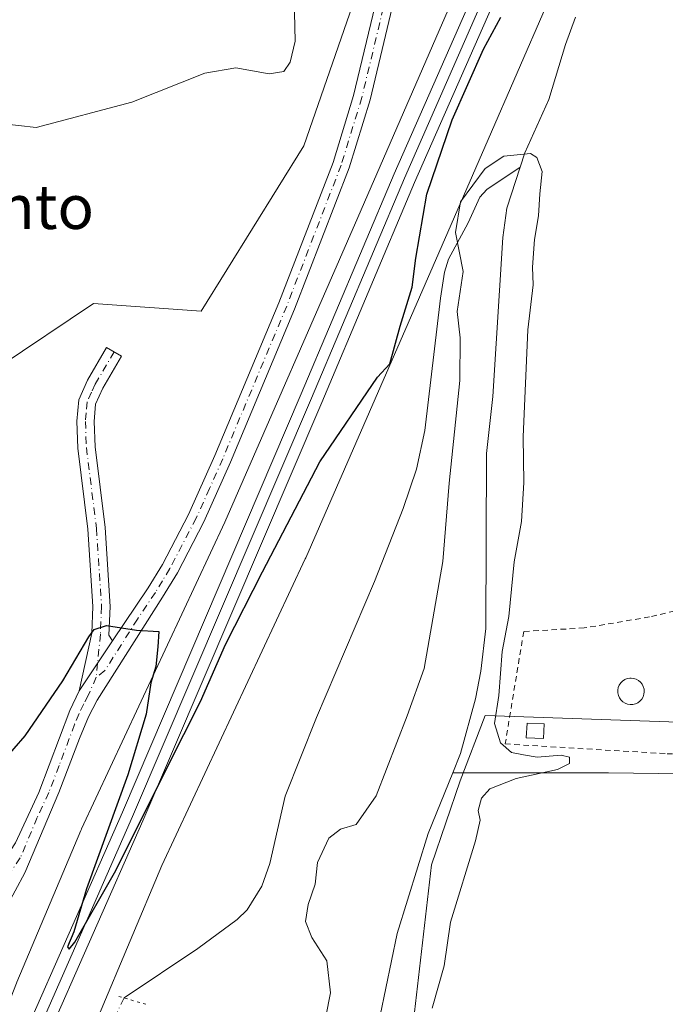
# Model space of a CAD drawing. Units: metres. Extents: x 607628 to 611097, y 4717701 to 4720068.
# Drawn here: x 610650 to 610767, y 4717968 to 4718147 of the extents above; entities that cross this region are included whole.
import ezdxf
from ezdxf.enums import TextEntityAlignment as Align

# ---------------------------------------------------------------- set-up
doc = ezdxf.new("R2010")
doc.units = ezdxf.units.M
doc.header["$MEASUREMENT"] = 0
for name, pattern in [('DGN Style 2', [1.6480167562047852, 0.988810053722871, -0.6592067024819142]), ('DGN Style 4', [2.6384748266838614, 1.318413404963828, -0.6592067024819142, 0.001648016756204785, -0.6592067024819142]), ('DGN Style 5', [1.1536117293433497, 0.4944050268614355, -0.6592067024819142])]:
    doc.linetypes.add(name, pattern=pattern)
for name, color, linetype, lineweight in [('Camino Cxs', 7, 'Continuous', 0), ('Camino eje', 30, 'DGN Style 4', 13), ('Corriente natural lineal', 142, 'Continuous', 13), ('Corriente natural lineal oculto', 9, 'DGN Style 4', 13), ('Cultivos herbáceos CxS', 92, 'Continuous', 0), ('Curva de nivel maestra', 30, 'Continuous', 30), ('Curva de nivel normal', 30, 'Continuous', 0), ('Edificación ligera Cxs', 1, 'Continuous', 0), ('Estanque Cxs', 5, 'Continuous', 0), ('Ferrocarril', 4, 'Continuous', 0), ('Ferrocarril eje', 151, 'Continuous', 13), ('Núcleo urbano CxS', 7, 'Continuous', 0), ('Pastizal CxS', 92, 'Continuous', 0), ('Puente lineal', 2, 'DGN Style 5', 0), ('Texto cartográfico', 7, 'Continuous', 0), ('Valla', 7, 'DGN Style 2', 0)]:
    doc.layers.add(name, color=color, linetype=linetype, lineweight=lineweight)
doc.styles.add('Style-Arial', font='txt')

# ---------------------------------------------------------------- blocks, each defined once
blk = doc.blocks.new('*U11')
at = {"layer": 'Cultivos herbáceos CxS', "color": 92, "linetype": 'Continuous', "lineweight": 0}
blk.add_polyline3d([(610790.9071000004, 4718379.0725, 513.0332000000053), (610768.0462999997, 4718312.3621, 506.8123000000051), (610747.0904999999, 4718251.755700001, 501.3717999999935), (610718.5144999997, 4718173.609099999, 501.4331999999995), (610701.3680999996, 4718124.052300001, 504.5586000000039), (610682.7659, 4718094.0975, 504.608699999997), (610663.2676999997, 4718095.4625, 504.1834999999992), (610646.1227000002, 4718084.027100001, 504.0209000000032), (610585.1627000002, 4718074.496900001, 502.9499999999971), (610550.8733000001, 4718104.994100001, 501.9235000000045), (610546.4342999998, 4718120.879100001, 502.6184000000067), (610538.2181000002, 4718148.267700001, 502.8029999999999), (610467.0528999995, 4718158.363299999, 499.3726000000024), (610486.3491000002, 4718111.4705, 499.0684000000037), (610508.8129000004, 4718078.1807, 498.5890000000073), (610581.4348999998, 4718004.010299999, 498.434699999998), (610616.8733999999, 4717985.282099999, 498.1928000000044), (610622.0056999996, 4717978.637900001, 498.1486000000005), (610615.9506999999, 4717926.837300001, 497.6178999999975), (610581.6653000005, 4717894.827500001, 497.3150000000023), (610554.7427000003, 4717874.955700001, 497.0571999999956), (610549.9541999997, 4717797.676300001, 496.0568999999959), (610542.9939000001, 4717745.954500001, 494.9410000000062), (609838.2982999999, 4717734.841700001, 520.0515000000014)], dxfattribs=at)

msp = doc.modelspace()

# ---------------------------------------------------------------- linework, layer by layer
at = {"layer": 'Camino Cxs', "color": 7, "linetype": 'Continuous', "lineweight": 0, "extrusion": (-0.021261791597153, -0.03173454183939578, 0.9992701612038274), "elevation": -162209.0695059434, "flags": 128}
msp.add_lwpolyline([(-2118776.718438319, 4256434.608285421), (-2118776.718438319, 4256423.730967725)], dxfattribs=at)
msp.add_lwpolyline([(-2118776.718438319, 4256434.608285421), (-2118776.718438319, 4256423.730967725)], dxfattribs=at)
at = {"layer": 'Camino Cxs', "color": 7, "linetype": 'Continuous', "lineweight": 0}
for points in [[(610666.7301000003, 4718034.340100001, 499.8221999999951), (610673.1901000004, 4718043.950099999, 500.8772000000026), (610675.7801000001, 4718048.210100001, 501.3715999999986), (610680.5100999996, 4718057.2601, 502.0167999999976), (610685.2600999996, 4718067.940099999, 502.391499999998), (610696.8300999999, 4718095.590100001, 502.7783999999957), (610706.6700999998, 4718121.0701, 503.146900000007), (610710.3800999997, 4718133.210100001, 502.9784999999974), (610718.1401000004, 4718165.630100001, 501.2654999999941), (610722.6300999997, 4718183.1501, 500.5261000000028), (610725.3901000004, 4718192.7601, 500.9833000000072), (610734.3800999997, 4718219.610099999, 500.720100000006), (610747.3601000002, 4718254.1801, 501.5084000000061), (610749.7701000003, 4718261.700099999, 501.8086000000039), (610753.2001, 4718273.100099999, 502.3015000000014), (610757.9101, 4718289.4001, 503.8601999999955), (610761.7301000003, 4718303.1501, 506.0666000000056), (610774.0100999996, 4718341.960100001, 511.585500000001), (610777.3501000004, 4718354.140100001, 512.1572000000015), (610779.4901000002, 4718364.0801, 512.7543000000006), (610781.7901, 4718371.5601, 513.1080999999976), (610783.7701000003, 4718376.1501, 513.2373999999982)], [(610721.1300999997, 4718164.880100001, 501.3006000000024), (610713.3601000002, 4718132.390100001, 502.6074999999983), (610709.5900999998, 4718120.0601, 502.636599999998), (610699.7001, 4718094.440099999, 502.2837), (610688.1001000004, 4718066.720100001, 501.7259999999952), (610683.2901, 4718055.920100001, 501.4309000000067), (610678.4700999996, 4718046.690099999, 500.929099999994), (610675.7901, 4718042.290100001, 500.5939999999973), (610663.9700999996, 4718023.600099999, 499.2584999999963), (610662.3601000002, 4718020.5801, 499.0497999999934), (610660.7401000002, 4718016.6601, 498.9842999999965), (610657.0000999998, 4718006.890100001, 498.7160000000004), (610650.8701, 4717992.3101, 498.4061999999976), (610647.3300999999, 4717985.790100001, 498.4529000000039), (610642.1901000004, 4717977.9301, 498.608699999997), (610641.4833000004, 4717976.420100001, 498.6303999999946)], [(610721.1300999997, 4718164.880100001, 501.3006000000024), (610713.3601000002, 4718132.390100001, 502.6074999999983), (610709.5900999998, 4718120.0601, 502.636599999998), (610699.7001, 4718094.440099999, 502.2837), (610688.1001000004, 4718066.720100001, 501.7259999999952), (610683.2901, 4718055.920100001, 501.4309000000067), (610678.4700999996, 4718046.690099999, 500.929099999994), (610675.7901, 4718042.290100001, 500.5939999999973), (610663.9700999996, 4718023.600099999, 499.2584999999963), (610662.3601000002, 4718020.5801, 499.0497999999934), (610660.7401000002, 4718016.6601, 498.9842999999965), (610657.0000999998, 4718006.890100001, 498.7160000000004), (610650.8701, 4717992.3101, 498.4061999999976), (610647.3300999999, 4717985.790100001, 498.4529000000039)], [(610649.1801000005, 4717997.770099999, 498.5926999999938), (610653.3601000002, 4718006.850099999, 498.5577999999951), (610658.9700999996, 4718021.7501, 499.1845999999932), (610660.6801000005, 4718025.3101, 499.4067000000068), (610666.7301000003, 4718034.340100001, 499.8221999999951), (610673.1901000004, 4718043.950099999, 500.8772000000026), (610675.7801000001, 4718048.210100001, 501.3715999999986), (610680.5100999996, 4718057.2601, 502.0167999999976), (610685.2600999996, 4718067.940099999, 502.391499999998), (610696.8300999999, 4718095.590100001, 502.7783999999957), (610706.6700999998, 4718121.0701, 503.146900000007), (610710.3800999997, 4718133.210100001, 502.9784999999974), (610718.1401000004, 4718165.630100001, 501.2654999999941)], [(610660.6801000005, 4718025.3101, 499.4067000000068), (610662.9700999996, 4718035.770099999, 500.188599999994), (610663.1801000005, 4718040.5601, 500.8699000000051), (610662.2600999996, 4718054.5801, 502.6413999999932), (610660.4301000005, 4718069.2601, 503.6658000000025), (610660.2600999996, 4718074.170100001, 503.8359999999957), (610660.6001000004, 4718078.050100001, 503.8518999999943), (610662.2001, 4718081.5801, 503.898199999996), (610665.6601, 4718087.530099999, 504.2823000000063), (610668.3701, 4718085.960100001, 504.5774999999995), (610664.9901000002, 4718080.140100001, 504.0295000000042), (610663.6700999998, 4718077.2401, 503.9419000000053), (610663.4001000002, 4718074.090100001, 503.8307999999961), (610663.5601000005, 4718069.5101, 503.5608000000066), (610665.3800999997, 4718054.880100001, 502.9250000000029), (610666.3201000001, 4718040.590100001, 500.6013999999996), (610666.0900999998, 4718035.360099999, 499.9554000000062), (610666.7301000003, 4718034.340100001, 499.8221999999951)], [(610635.5850999998, 4717982.4101, 498.5387000000047), (610638.5301000001, 4717983.540100001, 498.5886000000028), (610640.6901000004, 4717985.9001, 498.5623000000051), (610645.0800999999, 4717991.5601, 498.3365000000049), (610649.1801000005, 4717997.770099999, 498.5926999999938), (610653.3601000002, 4718006.850099999, 498.5577999999951), (610658.9700999996, 4718021.7501, 499.1845999999932), (610660.6801000005, 4718025.3101, 499.4067000000068)]]:
    msp.add_polyline3d(points, dxfattribs=at)
msp.add_polyline3d([(610666.7301000003, 4718034.340100001, 499.8221999999951), (610660.6801000005, 4718025.3101, 499.4067000000068), (610662.9700999996, 4718035.770099999, 500.188599999994), (610663.1801000005, 4718040.5601, 500.8699000000051), (610662.2600999996, 4718054.5801, 502.6413999999932), (610660.4301000005, 4718069.2601, 503.6658000000025), (610660.2600999996, 4718074.170100001, 503.8359999999957), (610660.6001000004, 4718078.050100001, 503.8518999999943), (610662.2001, 4718081.5801, 503.898199999996), (610665.6601, 4718087.530099999, 504.2823000000063), (610668.3701, 4718085.960100001, 504.5774999999995), (610664.9901000002, 4718080.140100001, 504.0295000000042), (610663.6700999998, 4718077.2401, 503.9419000000053), (610663.4001000002, 4718074.090100001, 503.8307999999961), (610663.5601000005, 4718069.5101, 503.5608000000066), (610665.3800999997, 4718054.880100001, 502.9250000000029), (610666.3201000001, 4718040.590100001, 500.6013999999996), (610666.0900999998, 4718035.360099999, 499.9554000000062)], close=True, dxfattribs=at)
at = {"layer": 'Camino eje', "color": 30, "linetype": 'DGN Style 4', "lineweight": 13, "extrusion": (-0.007136145425464736, -0.07566317687102328, 0.9971078974184544), "elevation": -360840.8441556811, "flags": 128}
msp.add_lwpolyline([(164952.6724703233, 4740812.735950288), (164952.6724703233, 4740810.149072556)], dxfattribs=at)
at = {"layer": 'Camino eje', "color": 30, "linetype": 'DGN Style 4', "lineweight": 13}
for points in [[(610715.7550999997, 4718149.045100001, 501.9673000000039), (610711.8701, 4718132.800100001, 502.7850000000035), (610708.1300999997, 4718120.565099999, 502.8353000000062), (610698.2651000004, 4718095.015100001, 502.5046000000002), (610686.6801000005, 4718067.3301, 502.022100000002), (610684.3051000005, 4718061.9901, 501.8819999999978), (610681.9001000002, 4718056.590100001, 501.6781999999948), (610677.1250999998, 4718047.450099999, 501.0779999999941), (610675.7851, 4718045.2501, 500.953999999998), (610674.4901000002, 4718043.120100001, 500.7059000000008), (610671.2600999996, 4718038.315099999, 500.2127999999939), (610665.3501000004, 4718028.970100001, 499.4994000000006), (610663.7933, 4718027.7501, 499.3537999999971)], [(610667.0151000004, 4718086.745100001, 504.3215000000055), (610663.5950999996, 4718080.860099999, 503.944399999993), (610662.9351000005, 4718079.4101, 503.897299999997), (610662.1350999996, 4718077.645099999, 503.8427999999985), (610661.9650999998, 4718075.7051, 503.8181000000041), (610661.8300999999, 4718074.130100001, 503.8010000000068), (610661.9951, 4718069.3851, 503.5595999999932), (610663.8201000001, 4718054.7301, 502.7268999999943), (610664.7500999998, 4718040.575099999, 500.7357000000048), (610664.5301000001, 4718035.565099999, 500.0681999999942), (610664.0355000002, 4718030.3181, 499.5503999999929)], [(610663.7933, 4718027.7501, 499.3537999999971), (610662.3251, 4718024.4551, 499.1453000000038), (610661.5201000003, 4718022.9451, 499.1264999999985), (610660.6651, 4718021.165100001, 499.0962), (610659.8551000003, 4718019.2051, 499.016499999998), (610657.0500999996, 4718011.755100001, 498.6836999999941), (610655.1801000005, 4718006.870100001, 498.6371000000072), (610653.0900999998, 4718002.3301, 498.4291999999987), (610650.0251000002, 4717995.040100001, 498.4584999999934), (610647.9751000004, 4717991.9351, 498.3029999999999), (610646.2050999999, 4717988.675100001, 498.3218999999954), (610644.0100999996, 4717985.845100001, 498.3763000000035), (610640.0711000003, 4717980.678300001, 498.460500000001), (610638.3488999996, 4717979.599099999, 498.4435999999987)]]:
    msp.add_polyline3d(points, dxfattribs=at)
at = {"layer": 'Corriente natural lineal', "color": 142, "linetype": 'Continuous', "lineweight": 13}
for points in [[(610750.5701000001, 4718147.390100001, 496.3001999999979), (610748.7301000003, 4718142.450099999, 496.2026999999944), (610745.7701000003, 4718132.440099999, 496.0880000000034), (610741.3701, 4718122.780099999, 495.6361000000034), (610740.5256000003, 4718120.187100001, 494.8733999999968)], [(610740.5256000003, 4718120.187100001, 494.8733999999968), (610734.5301000001, 4718116.1501, 494.6468000000023), (610733.2200999996, 4718114.7601, 494.7225000000035), (610731.1201, 4718110.100099999, 495.0672999999952), (610727.5900999998, 4718103.550100001, 497.0853000000062), (610726.8601000002, 4718101.1801, 497.2973000000056), (610726.1001000004, 4718096.450099999, 497.3989000000002), (610723.2901, 4718072.450099999, 497.7024999999995), (610721.7701000003, 4718065.4801, 497.686600000001), (610719.3501000004, 4718058.360099999, 497.8879000000015), (610714.1901000004, 4718045.130100001, 498.3227999999945), (610703.6501000002, 4718020.4901, 497.9428000000044), (610697.9700999996, 4718006.200099999, 497.5880999999936), (610695.1901000004, 4717994.020099999, 497.1964000000008), (610693.7701000003, 4717989.9101, 497.1664000000019), (610691.1300999997, 4717985.600099999, 497.2638000000007), (610689.3300999999, 4717983.840100001, 497.2834000000003), (610682.1801000005, 4717978.630100001, 497.3551000000007), (610668.841, 4717969.6424, 498.3488000000071)], [(610740.5256000003, 4718120.187100001, 494.8733999999968), (610738.1101000002, 4718112.770099999, 492.7908000000025), (610737.4200999998, 4718107.460100001, 492.8806000000041), (610735.5900999998, 4718078.620100001, 494.0066999999981), (610734.4501, 4718068.3101, 494.045499999993), (610734.3201000001, 4718036.590100001, 493.2866999999969), (610733.4001000002, 4718028.870100001, 493.4706000000006), (610732.4600999998, 4718023.870100001, 493.5096999999951), (610729.7500999998, 4718013.920100001, 493.5503999999929), (610728.3369000005, 4718010.440099999, 493.1845999999932)], [(610858.2852999996, 4718011.200300001, 500.8462), (610856.8701, 4718010.370100001, 500.8470999999991), (610856.2500999998, 4718010.0101, 500.898199999996), (610851.7401000002, 4718009.4101, 501.179099999994), (610846.5900999998, 4718009.800100001, 500.8558000000049), (610836.3101000005, 4718011.4001, 499.8672999999981), (610831.2801000001, 4718011.460100001, 499.7186999999976), (610811.5100999996, 4718011.380100001, 499.243100000007), (610785.7701000003, 4718010.340100001, 498.2070999999996), (610774.6700999998, 4718010.220100001, 497.5589999999939), (610756.5601000005, 4718010.4301, 497.1503999999986), (610728.3369000005, 4718010.440099999, 493.1845999999932)], [(610728.3369000005, 4718010.440099999, 493.1845999999932), (610723.8701, 4717999.440099999, 493.5206000000035), (610718.2500999998, 4717981.350099999, 493.5656000000017), (610713.1168000001, 4717956.567299999, 493.1820000000008)]]:
    msp.add_polyline3d(points, dxfattribs=at)
at = {"layer": 'Corriente natural lineal oculto', "color": 9, "linetype": 'DGN Style 4', "lineweight": 13, "extrusion": (0.01523975345853967, 0.03067330478262536, 0.9994132770221912), "elevation": 154520.2197854694, "flags": 128}
msp.add_lwpolyline([(1552367.126210038, -4494266.796204653), (1552367.126210038, -4494257.140891572)], dxfattribs=at)
at = {"layer": 'Cultivos herbáceos CxS', "color": 92, "linetype": 'Continuous', "lineweight": 0}
for points in [[(610790.9071000004, 4718379.0725, 513.0332000000053), (610768.0462999997, 4718312.3621, 506.8123000000051), (610747.0904999999, 4718251.755700001, 501.3717999999935), (610718.5144999997, 4718173.609099999, 501.4331999999995), (610701.3680999996, 4718124.052300001, 504.5586000000039), (610682.7659, 4718094.0975, 504.608699999997), (610663.2676999997, 4718095.4625, 504.1834999999992), (610646.1227000002, 4718084.027100001, 504.0209000000032), (610585.1627000002, 4718074.496900001, 502.9499999999971), (610550.8733000001, 4718104.994100001, 501.9235000000045), (610546.4342999998, 4718120.879100001, 502.6184000000067), (610538.2181000002, 4718148.267700001, 502.8029999999999), (610467.0528999995, 4718158.363299999, 499.3726000000024), (610486.3491000002, 4718111.4705, 499.0684000000037), (610508.8129000004, 4718078.1807, 498.5890000000073), (610581.4348999998, 4718004.010299999, 498.434699999998), (610616.8733999999, 4717985.282099999, 498.1928000000044), (610622.0056999996, 4717978.637900001, 498.1486000000005), (610615.9506999999, 4717926.837300001, 497.6178999999975)], [(610756.6369000003, 4718176.365700001, 498.3237999999984), (610750.5743000006, 4718161.6347, 497.3540999999968), (610750.5724999999, 4718161.630700001, 497.3539000000019), (610750.5147000002, 4718161.494100001, 497.3466000000044), (610750.5126999998, 4718161.489499999, 497.3463000000047), (610734.7302999999, 4718125.197100001, 496.340400000001), (610725.8097000001, 4718104.6843, 498.2480999999971), (610701.7090999996, 4718049.384500001, 498.9671999999992), (610701.7065000003, 4718049.378699999, 498.9673999999941), (610701.6271000003, 4718049.2027, 498.9746000000014), (610701.6243000003, 4718049.196900001, 498.9749000000011), (610675.6870999997, 4717993.6327, 498.1453000000038), (610664.1838999996, 4717966.363700001, 499.1631999999955), (610638.6337000001, 4717901.292500001, 496.5292000000045), (610619.7089000001, 4717851.753500001, 496.2902000000031), (610602.7291000001, 4717785.514900001, 496.5400999999983), (610597.1533000004, 4717746.808700001, 495.0694999999978)], [(610664.1838999996, 4717966.363700001, 499.1631999999955), (610675.6870999997, 4717993.6327, 498.1453000000038), (610701.6243000003, 4718049.196900001, 498.9749000000011), (610701.6271000003, 4718049.2027, 498.9746000000014), (610701.7065000003, 4718049.378699999, 498.9673999999941), (610701.7090999996, 4718049.384500001, 498.9671999999992), (610725.8097000001, 4718104.6843, 498.2480999999971), (610734.7302999999, 4718125.197100001, 496.340400000001), (610750.5126999998, 4718161.489499999, 497.3463000000047)], [(610851.2887000004, 4718041.1271, 500.8107000000019), (610848.7925000006, 4718021.153100001, 500.0121999999974), (610802.5695000002, 4718018.444700001, 499.0899999999965), (610734.2307000002, 4718020.803900001, 494.3916000000027), (610729.7002999998, 4718008.9639, 493.383799999996), (610724.4671, 4717993.7785, 493.8392000000022), (610720.3060999997, 4717957.635700001, 495.0460000000021)], [(610851.2887000004, 4718041.1271, 500.8107000000019), (610848.7925000006, 4718021.153100001, 500.0121999999974), (610802.5695000002, 4718018.444700001, 499.0899999999965), (610734.2307000002, 4718020.803900001, 494.3916000000027), (610729.7002999998, 4718008.9639, 493.383799999996), (610724.4671, 4717993.7785, 493.8392000000022), (610720.3060999997, 4717957.635700001, 495.0460000000021)], [(610804.4541999997, 4717750.077600001, 503.9802999999956), (610700.1527000006, 4717748.432800001, 492.742499999993), (610699.9515000005, 4717757.8739, 492.8377999999939), (610699.6667, 4717794.693700001, 493.4308000000019), (610699.4590999996, 4717826.5285, 494.3791999999958), (610708.6990999999, 4717874.590299999, 495.5881999999983), (610708.9861000003, 4717906.659700001, 494.1950999999972), (610714.7017000001, 4717933.3299, 494.7985000000045), (610722.8437000001, 4717956.9769, 495.9619999999995), (610720.3060999997, 4717957.635700001, 495.0460000000021), (610724.4671, 4717993.7785, 493.8392000000022), (610729.7002999998, 4718008.9639, 493.383799999996), (610734.2307000002, 4718020.803900001, 494.3916000000027), (610802.5695000002, 4718018.444700001, 499.0899999999965)], [(610802.5695000002, 4718018.444700001, 499.0899999999965), (610734.2307000002, 4718020.803900001, 494.3916000000027), (610729.7002999998, 4718008.9639, 493.383799999996), (610724.4671, 4717993.7785, 493.8392000000022), (610720.3060999997, 4717957.635700001, 495.0460000000021)]]:
    msp.add_polyline3d(points, dxfattribs=at)
at = {"layer": 'Curva de nivel maestra', "color": 30, "linetype": 'Continuous', "lineweight": 30, "elevation": 500, "flags": 128}
msp.add_lwpolyline([(610644.8499999996, 4718010.2501), (610650.9100000003, 4718017.170100001), (610657.7000000002, 4718027.090100001), (610662.4100000003, 4718035.110099999), (610663.4299999997, 4718036.4001), (610665.6200000001, 4718037.110099999), (610671.0899999999, 4718036.3101), (610675.1299999999, 4718036.030099999), (610674.9100000003, 4718033.280099999), (610674.5899999999, 4718029.720100001), (610673.6399999997, 4718026.720100001), (610672.8300000001, 4718021.0701), (610669.5199999996, 4718010.100099999), (610662, 4717989.4001), (610659.7400000002, 4717981.620100001), (610658.5999999996, 4717978.9301), (610658.8899999997, 4717978.460100001), (610659.9299999997, 4717979.780099999), (610667.3200000003, 4717992.7401), (610676.6299999999, 4718011.4001), (610682.6799999997, 4718023.390100001), (610687.2000000002, 4718033.720100001), (610693.8600000005, 4718046.880100001), (610704.29, 4718066.8101), (610714.7300000006, 4718082.1601), (610716.9400000004, 4718084.5701), (610718.7999999998, 4718091.390100001), (610720.9699999997, 4718098.470100001), (610721.6600000003, 4718103.700099999), (610723.6399999997, 4718115.3101), (610728.2199999997, 4718128.7501), (610733.9199999999, 4718141.5601), (610737.04, 4718147.390100001)], dxfattribs=at)
at = {"layer": 'Curva de nivel normal', "color": 30, "linetype": 'Continuous', "lineweight": 0, "flags": 128}
for points, elevation in [([(610624.9500000002, 4718149.130100001), (610630.5599999996, 4718140.1601), (610634.9900000002, 4718134.190099999), (610640.0999999996, 4718130.170100001), (610646.4800000006, 4718128.090100001), (610652.8799999999, 4718127.390100001), (610670.2199999997, 4718131.9801), (610683.4400000004, 4718137.220100001), (610689.0300000003, 4718138.220100001), (610695.1100000005, 4718137.130100001), (610697.7300000006, 4718137.520099999), (610698.8799999999, 4718139.210100001), (610699.8200000003, 4718143.040100001), (610699.6100000005, 4718150.9101)], 505), ([(610724.6200000001, 4717967.8201), (610726.8099999996, 4717975.4801), (610727.9500000002, 4717983.390100001), (610732.4699999997, 4717998.100099999), (610733.3099999996, 4718001.860099999), (610732.9600000001, 4718003.590100001), (610733.54, 4718005.8201), (610735.0599999996, 4718007.520099999), (610739.8099999996, 4718009.4301), (610747.3200000003, 4718011.020099999), (610749.4800000006, 4718012.1601), (610749.4900000002, 4718013.2601), (610748, 4718013.6601), (610743.5999999996, 4718013.3101), (610741.1399999997, 4718013.690099999), (610738.9500000002, 4718014.140100001), (610737, 4718015.850099999), (610735.9100000003, 4718019.4101), (610736.7100000001, 4718024.440099999), (610737.2999999998, 4718032.4001), (610738.5, 4718038.800100001), (610739.4800000006, 4718048.700099999), (610740.7999999998, 4718055.9901), (610741.2199999997, 4718063.0801), (610741.0800000001, 4718071.3101), (610741.9299999997, 4718090.7401), (610742.8799999999, 4718098.9001), (610742.7999999998, 4718102.0601), (610743.1200000001, 4718107.0601), (610743.8799999999, 4718111.390100001), (610744.1200000001, 4718115.390100001), (610744.5499999998, 4718119.4301), (610743.54, 4718121.940099999), (610742.4000000004, 4718122.6801), (610737.5800000001, 4718122.200099999), (610734.2000000002, 4718119.9301), (610729.7699999996, 4718113.9101), (610728.8499999996, 4718108.3301), (610730.2100000001, 4718101.290100001), (610729.1399999997, 4718094.0601), (610729.7000000002, 4718089.2601), (610729.5999999996, 4718081.530099999), (610727.7199999997, 4718062.920100001), (610726.5599999996, 4718048.7601), (610723.1600000003, 4718029.360099999), (610720.0599999996, 4718020.790100001), (610714.4900000002, 4718006.280099999), (610710.8399999999, 4718001.100099999), (610708, 4718000.220100001), (610705.8700000001, 4717998.610099999), (610703.8399999999, 4717994.170100001), (610703.4100000003, 4717990.270099999), (610702.1500000004, 4717986.5701), (610701.6900000004, 4717983.4801), (610702.8300000001, 4717980.5801), (610705.5099999999, 4717976.380100001), (610706.2000000002, 4717970.5801), (610704.4699999997, 4717961.720100001)], 495)]:
    msp.add_lwpolyline(points, dxfattribs=dict(at, elevation=elevation))
at = {"layer": 'Edificación ligera Cxs', "color": 1, "linetype": 'Continuous', "lineweight": 0}
msp.add_polyline3d([(610744.9101, 4718019.3101, 497.7771000000066), (610744.7801000001, 4718016.6501, 498.2694000000047), (610741.6501000002, 4718016.8101, 498.3221000000049), (610741.7901, 4718019.470100001, 498.1714000000065), (610744.9101, 4718019.3101, 497.7771000000066)], dxfattribs=at)
msp.add_3dface([(610744.9101, 4718019.3101, 498.3221000000049), (610744.7801000001, 4718016.6501, 498.3221000000049), (610741.6501000002, 4718016.8101, 498.3221000000049), (610741.7901, 4718019.470100001, 498.3221000000049)], dxfattribs=at)
at = {"layer": 'Estanque Cxs', "color": 5, "linetype": 'Continuous', "lineweight": 0}
msp.add_polyline3d([(610760.9501, 4718022.840100001, 497.2675000000018), (610760.4700999996, 4718022.8201, 497.2486000000063), (610760.0000999998, 4718022.890100001, 497.2299999999959), (610759.5500999996, 4718023.0601, 497.212400000004), (610759.1501000002, 4718023.3201, 497.1971000000049), (610758.8000999996, 4718023.6501, 497.1842000000034), (610758.5201000003, 4718024.040100001, 497.1744000000036), (610758.3300999999, 4718024.4801, 497.1684999999998), (610758.2301000003, 4718024.950099999, 497.1661000000022), (610758.2301000003, 4718025.4301, 497.1674999999959), (610758.3201000001, 4718025.9001, 497.1719000000012), (610758.5000999998, 4718026.340100001, 497.1791999999987), (610758.7701000003, 4718026.7401, 497.1891000000033), (610759.1101000002, 4718027.0801, 497.2008999999962), (610759.5100999996, 4718027.340100001, 497.2142000000022), (610759.9501, 4718027.520099999, 497.228099999993), (610760.4200999998, 4718027.600099999, 497.2419999999984), (610760.6201, 4718027.610099999, 497.2482000000019), (610761.0900999998, 4718027.5601, 497.2639000000054), (610761.5500999996, 4718027.420100001, 497.2798000000039), (610761.9700999996, 4718027.190099999, 497.2939999999944), (610762.3400999998, 4718026.880100001, 497.3071999999956), (610762.6401000004, 4718026.5101, 497.3160999999964), (610762.8501000004, 4718026.0801, 497.3206000000064), (610762.9801000003, 4718025.620100001, 497.3236000000034), (610763.0201000003, 4718025.140100001, 497.3254000000015), (610762.9501, 4718024.670100001, 497.325800000006), (610762.8000999996, 4718024.210100001, 497.325800000006), (610762.5601000005, 4718023.800100001, 497.3252000000066), (610762.2401000002, 4718023.440099999, 497.3162000000011), (610761.8501000004, 4718023.1501, 497.3021000000008), (610761.4200999998, 4718022.950099999, 497.2857999999979)], close=True, dxfattribs=at)
msp.add_polyline3d([(610760.9501, 4718022.840100001, 497.2675000000018), (610760.4700999996, 4718022.8201, 497.2486000000063), (610760.0000999998, 4718022.890100001, 497.2299999999959), (610759.5500999996, 4718023.0601, 497.212400000004), (610759.1501000002, 4718023.3201, 497.1971000000049), (610758.8000999996, 4718023.6501, 497.1842000000034), (610758.5201000003, 4718024.040100001, 497.1744000000036), (610758.3300999999, 4718024.4801, 497.1684999999998), (610758.2301000003, 4718024.950099999, 497.1661000000022), (610758.2301000003, 4718025.4301, 497.1674999999959), (610758.3201000001, 4718025.9001, 497.1719000000012), (610758.5000999998, 4718026.340100001, 497.1791999999987), (610758.7701000003, 4718026.7401, 497.1891000000033), (610759.1101000002, 4718027.0801, 497.2008999999962), (610759.5100999996, 4718027.340100001, 497.2142000000022), (610759.9501, 4718027.520099999, 497.228099999993), (610760.4200999998, 4718027.600099999, 497.2419999999984), (610760.6201, 4718027.610099999, 497.2482000000019), (610761.0900999998, 4718027.5601, 497.2639000000054), (610761.5500999996, 4718027.420100001, 497.2798000000039), (610761.9700999996, 4718027.190099999, 497.2939999999944), (610762.3400999998, 4718026.880100001, 497.3071999999956), (610762.6401000004, 4718026.5101, 497.3160999999964), (610762.8501000004, 4718026.0801, 497.3206000000064), (610762.9801000003, 4718025.620100001, 497.3236000000034), (610763.0201000003, 4718025.140100001, 497.3254000000015), (610762.9501, 4718024.670100001, 497.325800000006), (610762.8000999996, 4718024.210100001, 497.325800000006), (610762.5601000005, 4718023.800100001, 497.3252000000066), (610762.2401000002, 4718023.440099999, 497.3162000000011), (610761.8501000004, 4718023.1501, 497.3021000000008), (610761.4200999998, 4718022.950099999, 497.2857999999979), (610760.9501, 4718022.840100001, 497.2675000000018)], dxfattribs=at)
at = {"layer": 'Ferrocarril', "color": 4, "linetype": 'Continuous', "lineweight": 0}
for points in [[(610650.5599999996, 4717962.51, 499.5699000000022), (610668.54, 4718003.34, 499.9768999999943), (610700.9199999999, 4718079.130000001, 501.4023000000016), (610717.75, 4718118.99, 502.0170000000071), (610734.0700000003, 4718156.210000001, 502.3390000000073)], [(610737.75, 4718154.640000001, 501.6178999999975), (610721.4299999997, 4718117.4, 502.103099999993), (610704.6100000005, 4718077.57, 501.0684000000037), (610672.2199999997, 4718001.74, 499.5722999999998), (610654.2400000002, 4717960.92, 499.3549999999959)]]:
    msp.add_polyline3d(points, dxfattribs=at)
at = {"layer": 'Ferrocarril eje', "color": 151, "linetype": 'Continuous', "lineweight": 13}
msp.add_polyline3d([(610838.0999999996, 4718395.33, 506.4342999999935), (610806.25, 4718322.65, 505.1956000000064), (610795.6200000001, 4718297.07, 505.9655000000057), (610768.3899999997, 4718233.59, 503.8937000000006), (610735.9100000003, 4718155.42, 502.1049999999959), (610719.5800000001, 4718118.180000001, 502.0491000000038), (610702.7599999999, 4718078.34, 501.3227000000043), (610670.3700000001, 4718002.539999999, 499.8264999999956), (610652.3899999997, 4717961.720000001, 499.522100000002), (610636.7100000001, 4717925.01, 499.045299999998), (610619.4400000004, 4717880.720000001, 498.1677000000054), (610614.1399999997, 4717865.460000001, 497.8104000000022), (610608.8899999997, 4717848.970000001, 497.7170999999944), (610604.8300000001, 4717834.560000001, 497.5102999999945), (610597.7100000001, 4717806.15, 497.3703999999998), (610594.7800000003, 4717792.970000001, 497.4903999999952), (610589.7599999999, 4717766.58, 496.7180999999982), (610587.2803999997, 4717746.652899999, 496.4018999999971)], dxfattribs=at)
at = {"layer": 'Núcleo urbano CxS', "color": 7, "linetype": 'Continuous', "lineweight": 0}
for points in [[(610908.9477000004, 4718619.985099999, 511.6778999999952), (610894.7028999999, 4718556.101700001, 508.5766000000004), (610856.5506999996, 4718457.346700001, 507.8181999999942), (610826.1120999996, 4718383.598300001, 505.8236999999936), (610813.3437000001, 4718354.2719, 505.3891000000004), (610813.3421, 4718354.268100001, 505.3889999999956), (610813.2962999997, 4718354.160499999, 505.3858999999939), (610813.2949000001, 4718354.157099999, 505.3858000000037), (610787.6952999998, 4718292.7609, 503.9458000000013), (610757.8953, 4718221.463300001, 502.6382000000012), (610735.8079000004, 4718167.795499999, 502.2419999999984), (610711.1407000005, 4718111.0737, 502.1472000000067), (610687.0822999999, 4718055.8707, 501.216499999995), (610661.1253000004, 4718000.265100001, 499.0200000000041), (610661.1215000004, 4718000.256300001, 499.0198999999994), (610661.0072999997, 4717999.9989, 499.014599999995), (610661.0034999996, 4717999.990499999, 499.0144), (610649.4030999999, 4717972.490700001, 499.1000000000058), (610649.4020999996, 4717972.487700001, 499.1000000000058), (610649.4007000001, 4717972.4849, 499.0999000000011), (610649.3299000004, 4717972.311100001, 499.0972000000039), (610649.3277000004, 4717972.305299999, 499.0972000000039), (610640.9967, 4717951.087900001, 498.4918000000035), (610630.8724999996, 4717925.3037, 497.9860000000045)], [(610756.6369000003, 4718176.365700001, 498.3237999999984), (610750.5743000006, 4718161.6347, 497.3540999999968), (610750.5724999999, 4718161.630700001, 497.3539000000019), (610750.5147000002, 4718161.494100001, 497.3466000000044), (610750.5126999998, 4718161.489499999, 497.3463000000047), (610734.7302999999, 4718125.197100001, 496.340400000001), (610725.8097000001, 4718104.6843, 498.2480999999971), (610701.7090999996, 4718049.384500001, 498.9671999999992), (610701.7065000003, 4718049.378699999, 498.9673999999941), (610701.6271000003, 4718049.2027, 498.9746000000014), (610701.6243000003, 4718049.196900001, 498.9749000000011), (610675.6870999997, 4717993.6327, 498.1453000000038), (610664.1838999996, 4717966.363700001, 499.1631999999955), (610638.6337000001, 4717901.292500001, 496.5292000000045), (610619.7089000001, 4717851.753500001, 496.2902000000031), (610602.7291000001, 4717785.514900001, 496.5400999999983), (610597.1533000004, 4717746.808700001, 495.0694999999978)], [(610640.9967, 4717951.087900001, 498.4918000000035), (610649.3277000004, 4717972.305299999, 499.0972000000039), (610649.3299000004, 4717972.311100001, 499.0972000000039), (610649.4007000001, 4717972.4849, 499.0999000000011), (610649.4020999996, 4717972.487700001, 499.1000000000058), (610649.4030999999, 4717972.490700001, 499.1000000000058), (610661.0034999996, 4717999.990499999, 499.0144), (610661.0072999997, 4717999.9989, 499.014599999995), (610661.1215000004, 4718000.256300001, 499.0198999999994), (610661.1253000004, 4718000.265100001, 499.0200000000041), (610687.0822999999, 4718055.8707, 501.216499999995), (610711.1407000005, 4718111.0737, 502.1472000000067), (610735.8079000004, 4718167.795499999, 502.2419999999984)], [(610750.5126999998, 4718161.489499999, 497.3463000000047), (610734.7302999999, 4718125.197100001, 496.340400000001), (610725.8097000001, 4718104.6843, 498.2480999999971), (610701.7090999996, 4718049.384500001, 498.9671999999992), (610701.7065000003, 4718049.378699999, 498.9673999999941), (610701.6271000003, 4718049.2027, 498.9746000000014), (610701.6243000003, 4718049.196900001, 498.9749000000011), (610675.6870999997, 4717993.6327, 498.1453000000038), (610664.1838999996, 4717966.363700001, 499.1631999999955)]]:
    msp.add_polyline3d(points, dxfattribs=at)
at = {"layer": 'Pastizal CxS', "color": 92, "linetype": 'Continuous', "lineweight": 0}
for points in [[(610908.9477000004, 4718619.985099999, 511.6778999999952), (610894.7028999999, 4718556.101700001, 508.5766000000004), (610856.5506999996, 4718457.346700001, 507.8181999999942), (610826.1120999996, 4718383.598300001, 505.8236999999936), (610813.3437000001, 4718354.2719, 505.3891000000004), (610813.3421, 4718354.268100001, 505.3889999999956), (610813.2962999997, 4718354.160499999, 505.3858999999939), (610813.2949000001, 4718354.157099999, 505.3858000000037), (610787.6952999998, 4718292.7609, 503.9458000000013), (610757.8953, 4718221.463300001, 502.6382000000012), (610735.8079000004, 4718167.795499999, 502.2419999999984), (610711.1407000005, 4718111.0737, 502.1472000000067), (610687.0822999999, 4718055.8707, 501.216499999995), (610661.1253000004, 4718000.265100001, 499.0200000000041), (610661.1215000004, 4718000.256300001, 499.0198999999994), (610661.0072999997, 4717999.9989, 499.014599999995), (610661.0034999996, 4717999.990499999, 499.0144), (610649.4030999999, 4717972.490700001, 499.1000000000058), (610649.4020999996, 4717972.487700001, 499.1000000000058), (610649.4007000001, 4717972.4849, 499.0999000000011), (610649.3299000004, 4717972.311100001, 499.0972000000039), (610649.3277000004, 4717972.305299999, 499.0972000000039), (610640.9967, 4717951.087900001, 498.4918000000035), (610630.8724999996, 4717925.3037, 497.9860000000045)], [(610467.0528999995, 4718158.363299999, 499.3726000000024), (610538.2181000002, 4718148.267700001, 502.8029999999999), (610546.4342999998, 4718120.879100001, 502.6184000000067), (610550.8733000001, 4718104.994100001, 501.9235000000045), (610585.1627000002, 4718074.496900001, 502.9499999999971), (610646.1227000002, 4718084.027100001, 504.0209000000032), (610663.2676999997, 4718095.4625, 504.1834999999992), (610682.7659, 4718094.0975, 504.608699999997), (610701.3680999996, 4718124.052300001, 504.5586000000039), (610718.5144999997, 4718173.609099999, 501.4331999999995), (610747.0904999999, 4718251.755700001, 501.3717999999935), (610768.0462999997, 4718312.3621, 506.8123000000051), (610790.9071000004, 4718379.0725, 513.0332000000053)], [(610790.9071000004, 4718379.0725, 513.0332000000053), (610768.0462999997, 4718312.3621, 506.8123000000051), (610747.0904999999, 4718251.755700001, 501.3717999999935), (610718.5144999997, 4718173.609099999, 501.4331999999995), (610701.3680999996, 4718124.052300001, 504.5586000000039), (610682.7659, 4718094.0975, 504.608699999997), (610663.2676999997, 4718095.4625, 504.1834999999992), (610646.1227000002, 4718084.027100001, 504.0209000000032), (610585.1627000002, 4718074.496900001, 502.9499999999971), (610550.8733000001, 4718104.994100001, 501.9235000000045), (610546.4342999998, 4718120.879100001, 502.6184000000067), (610538.2181000002, 4718148.267700001, 502.8029999999999), (610467.0528999995, 4718158.363299999, 499.3726000000024), (610486.3491000002, 4718111.4705, 499.0684000000037), (610508.8129000004, 4718078.1807, 498.5890000000073), (610581.4348999998, 4718004.010299999, 498.434699999998), (610616.8733999999, 4717985.282099999, 498.1928000000044), (610622.0056999996, 4717978.637900001, 498.1486000000005), (610615.9506999999, 4717926.837300001, 497.6178999999975)], [(610735.8079000004, 4718167.795499999, 502.2419999999984), (610711.1407000005, 4718111.0737, 502.1472000000067), (610687.0822999999, 4718055.8707, 501.216499999995), (610661.1253000004, 4718000.265100001, 499.0200000000041), (610661.1215000004, 4718000.256300001, 499.0198999999994), (610661.0072999997, 4717999.9989, 499.014599999995), (610661.0034999996, 4717999.990499999, 499.0144), (610649.4030999999, 4717972.490700001, 499.1000000000058), (610649.4020999996, 4717972.487700001, 499.1000000000058), (610649.4007000001, 4717972.4849, 499.0999000000011), (610649.3299000004, 4717972.311100001, 499.0972000000039), (610649.3277000004, 4717972.305299999, 499.0972000000039), (610640.9967, 4717951.087900001, 498.4918000000035), (610630.8724999996, 4717925.3037, 497.9860000000045), (610615.9506999999, 4717926.837300001, 497.6178999999975), (610622.0056999996, 4717978.637900001, 498.1486000000005), (610616.8733999999, 4717985.282099999, 498.1928000000044), (610581.4348999998, 4718004.010299999, 498.434699999998), (610508.8129000004, 4718078.1807, 498.5890000000073)]]:
    msp.add_polyline3d(points, dxfattribs=at)
at = {"layer": 'Puente lineal', "color": 2, "linetype": 'DGN Style 5', "lineweight": 0, "extrusion": (0.04746798766936312, -0.01378416001931274, 0.9987776464655099), "elevation": -35548.25686295316, "flags": 128}
msp.add_lwpolyline([(4701100.684817513, 728384.7922281424), (4701100.684817514, 728379.6939927618)], dxfattribs=at)
at = {"layer": 'Valla', "color": 7, "linetype": 'DGN Style 2', "lineweight": 0}
msp.add_polyline3d([(610796.9600999998, 4718015.840100001, 500.9766999999993), (610796.8601000002, 4718017.1501, 501.0357999999979), (610795.9801000003, 4718028.520099999, 499.7029999999941), (610793.0401, 4718044.550100001, 499.0764999999956), (610789.0301000001, 4718045.6601, 499.0528000000049), (610779.7100999998, 4718042.4301, 499.2213000000047), (610763.9801000003, 4718038.690099999, 499.3908999999985), (610752.1401000004, 4718036.690099999, 500.2283000000025), (610741.1901000004, 4718036.0701, 498.5935000000027), (610737.8400999998, 4718015.670100001, 498.3574999999983), (610767.1401000004, 4718013.9001, 501.9615000000049), (610792.8201000001, 4718013.6601, 499.8705999999948)], dxfattribs=at)

# ---------------------------------------------------------------- block references
at = {"layer": 'Cultivos herbáceos CxS', "color": 92, "linetype": 'Continuous', "lineweight": 0}
msp.add_blockref('*U11', (0, 0), dxfattribs=at)

# ---------------------------------------------------------------- texts
at = {"layer": 'Texto cartográfico', "color": 7, "linetype": 'Continuous', "lineweight": 0, "style": 'Style-Arial'}
msp.add_text('Corral del Ayuntamiento', height=8, dxfattribs=at).set_placement((610601.1277402437, 4718112.9968), align=Align.MIDDLE_CENTER)

doc.saveas('drawing.dxf')
